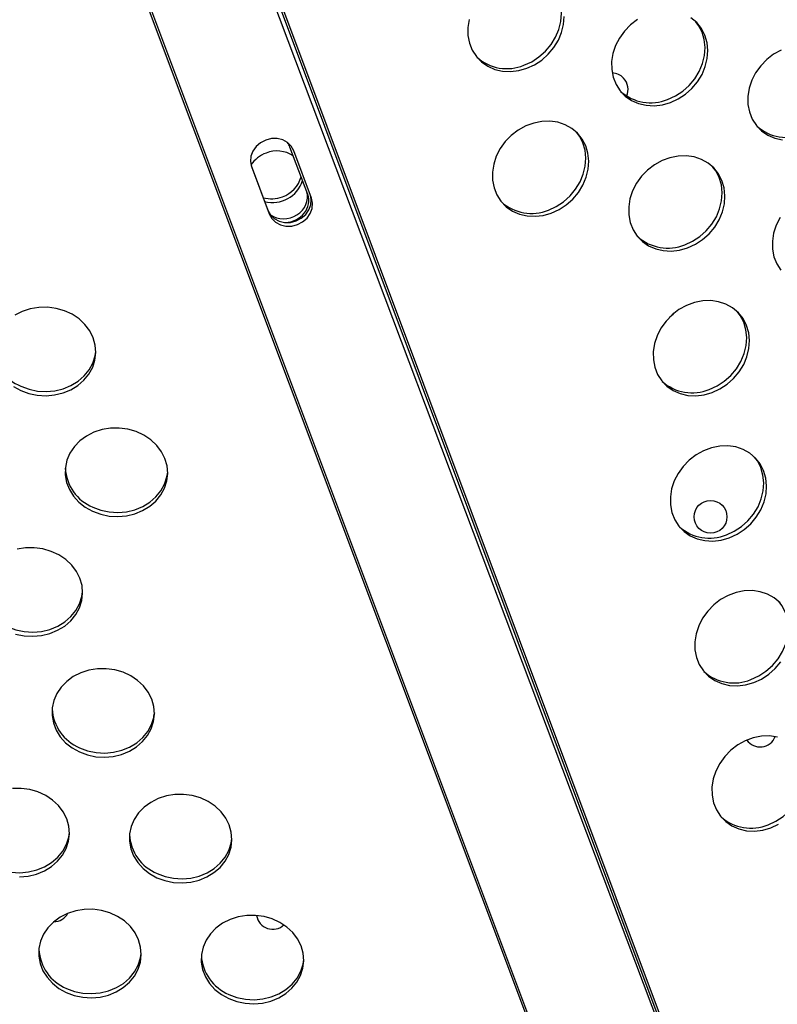
# Model space of a CAD drawing. Units: millimetres. Extents: x 15377.1 to 15391.2, y 19019.7 to 19030.5.
# Drawn here: x 15384.6 to 15384.8, y 19022.6 to 19022.9 of the extents above; entities that cross this region are included whole.
import ezdxf

# ---------------------------------------------------------------- set-up
doc = ezdxf.new("R2010")
doc.units = ezdxf.units.MM

msp = doc.modelspace()

# ---------------------------------------------------------------- linework, layer by layer
at = {"color": 7, "linetype": 'Continuous', "lineweight": 25}
for p, q in [((15384.82777873797, 19022.38926970657), (15384.34422524182, 19023.6720349371)), ((15384.82927081807, 19022.38548576676), (15384.34768351732, 19023.67056188491)), ((15384.82979561562, 19022.38557339974), (15384.34814301969, 19023.67082375269)), ((15384.31898054247, 19023.66020658571), (15384.80168806883, 19022.37362663426)), ((15384.31949207159, 19023.66032900348), (15384.80214339691, 19022.37389884695)), ((15384.82745442312, 19022.39016012676), (15384.64578031749, 19022.87210313379)), ((15384.65636856641, 19022.81919533021), (15384.65204382006, 19022.8307285453)), ((15384.65730910879, 19022.81827748331), (15384.65298069592, 19022.82982150753)), ((15384.64258429149, 19022.82624304891), (15384.64667692273, 19022.8153278623)), ((15384.6426728247, 19022.82598146632), (15384.64700123757, 19022.81443744211)), ((15384.64667692273, 19022.8153278623), (15384.64700123757, 19022.81443744211))]:
    msp.add_line(p, q, dxfattribs=at)
at = {"color": 7, "linetype": 'Continuous', "lineweight": 25, "flags": 128}
for points in [[(15384.70907129753, 19022.85065740901), (15384.71096774695, 19022.85152605326), (15384.7127338558, 19022.85268095967), (15384.71431881636, 19022.85408890368), (15384.71567703221, 19022.8557093813), (15384.71676942993, 19022.85749577436), (15384.71756458324, 19022.85939669156), (15384.71803961704, 19022.86135744699), (15384.71818086545, 19022.86332163327), (15384.71798426502, 19022.86523274435), (15384.71745547159, 19022.86703580105), (15384.71660969759, 19022.86867893269), (15384.71594538535, 19022.86958562631)], [(15384.69571542159, 19022.86184028306), (15384.69540616639, 19022.85987071682), (15384.69543394246, 19022.8579260625), (15384.69579795074, 19022.85606226425), (15384.69648771935, 19022.85433294018), (15384.69748340493, 19022.85278783977), (15384.69875636342, 19022.85147141275), (15384.7002699741, 19022.85042153034), (15384.70198069315, 19022.84966839574), (15384.70383930631, 19022.84923367526), (15384.70579234466, 19022.84912987502), (15384.70778362284, 19022.84935998115), (15384.70975585541, 19022.84991737393)], [(15384.70975585541, 19022.84991737393), (15384.71165230482, 19022.85078601818), (15384.71341841367, 19022.85194092459), (15384.71500337423, 19022.85334886859), (15384.71636159007, 19022.85496934623), (15384.7174539878, 19022.85675573928), (15384.71824914112, 19022.85865665648), (15384.71872417491, 19022.86061741191), (15384.71886542332, 19022.86258159819)], [(15384.73670658338, 19022.86181572525), (15384.73502499072, 19022.860529667), (15384.73354808193, 19022.85900998149), (15384.732318345, 19022.85730038732), (15384.73137115723, 19022.85545006638), (15384.73073376747, 19022.85351224906), (15384.73042451227, 19022.85154268282), (15384.73045228835, 19022.8495980285), (15384.73081629662, 19022.84773423026), (15384.73150606524, 19022.84600490618), (15384.73250175082, 19022.84445980577), (15384.7337747093, 19022.84314337875), (15384.73528831998, 19022.84209349634), (15384.73699903904, 19022.84134036174), (15384.7388576522, 19022.84090564126), (15384.74081069055, 19022.84080184101), (15384.74280196873, 19022.84103194715), (15384.74477420129, 19022.84158933993)], [(15384.74477420129, 19022.84158933993), (15384.7466706507, 19022.84245798418), (15384.74843675955, 19022.84361289059), (15384.75002172012, 19022.8450208346), (15384.75137993596, 19022.84664131222), (15384.75247233368, 19022.84842770528), (15384.75326748701, 19022.85032862248), (15384.7537425208, 19022.85228937791), (15384.7538837692, 19022.85425356419), (15384.75368716878, 19022.85616467528), (15384.75315837535, 19022.85796773197), (15384.75231260134, 19022.85961086361), (15384.75117417812, 19022.8610468003), (15384.74977585608, 19022.86223423275)], [(15384.74408964342, 19022.842329375), (15384.74598609283, 19022.84319801925), (15384.74775220168, 19022.84435292567), (15384.74933716224, 19022.84576086968), (15384.75069537809, 19022.8473813473), (15384.75178777582, 19022.84916774036), (15384.75258292913, 19022.85106865756), (15384.75305796293, 19022.85302941299), (15384.75319921134, 19022.85499359927), (15384.75300261091, 19022.85690471035), (15384.75247381748, 19022.85870776705), (15384.75162804347, 19022.86035089869), (15384.75096373123, 19022.86125759231)], [(15384.77175967743, 19022.85437305326), (15384.76992177724, 19022.85335761982), (15384.76824018458, 19022.85207156158), (15384.76676327579, 19022.85055187608), (15384.76553353887, 19022.8488422819), (15384.76458635109, 19022.84699196097), (15384.76394896133, 19022.84505414364), (15384.76363970613, 19022.84308457741), (15384.76366748221, 19022.84113992308), (15384.76403149048, 19022.83927612484), (15384.7647212591, 19022.83754680075), (15384.76571694468, 19022.83600170035), (15384.76698990316, 19022.83468527333), (15384.76850351383, 19022.83363539093), (15384.7702142329, 19022.83288225632), (15384.77207284606, 19022.83244753584)], [(15384.71573239676, 19022.81463282757), (15384.71762884616, 19022.81550147182), (15384.71939495502, 19022.81665637823), (15384.72097991558, 19022.81806432224), (15384.72233813142, 19022.81968479987), (15384.72343052915, 19022.82147119292), (15384.72422568246, 19022.82337211012), (15384.72470071626, 19022.82533286556), (15384.72484196467, 19022.82729705184), (15384.72464536425, 19022.82920816292), (15384.72411657081, 19022.83101121961), (15384.7232707968, 19022.83265435126), (15384.72213237359, 19022.83409028795), (15384.72073405154, 19022.8352777204), (15384.71911605783, 19022.83618248834), (15384.71732493919, 19022.83677856325), (15384.71541222285, 19022.83704879714), (15384.71343293418, 19022.83698541586), (15384.7114440137, 19022.83659024279), (15384.70950267903, 19022.83587464633), (15384.70766477885, 19022.83485921289), (15384.70598318618, 19022.83357315464), (15384.7045062774, 19022.83205346913), (15384.70327654047, 19022.83034387496), (15384.7023293527, 19022.82849355403), (15384.70169196294, 19022.82655573671), (15384.70138270774, 19022.82458617047), (15384.7014104838, 19022.82264151614), (15384.70177449208, 19022.8207777179), (15384.7024642607, 19022.81904839382), (15384.70345994628, 19022.81750329341), (15384.70473290476, 19022.8161868664), (15384.70624651544, 19022.81513698399), (15384.7079572345, 19022.81438384939), (15384.70981584766, 19022.8139491289), (15384.71176888601, 19022.81384532866), (15384.71376016419, 19022.8140754348), (15384.71573239676, 19022.81463282757)], [(15384.71504783888, 19022.81537286265), (15384.7169442883, 19022.8162415069), (15384.71871039714, 19022.81739641331), (15384.72029535771, 19022.81880435732), (15384.72165357355, 19022.82042483495), (15384.72274597128, 19022.822211228), (15384.7235411246, 19022.8241121452), (15384.72401615839, 19022.82607290063), (15384.7241574068, 19022.82803708692), (15384.72396080637, 19022.829948198), (15384.72343201294, 19022.83175125469), (15384.72258623893, 19022.83339438634), (15384.72192192669, 19022.83430107995)], [(15384.65298069592, 19022.82982150753), (15384.65236497152, 19022.83092986822), (15384.65143997553, 19022.83183184973), (15384.65026874488, 19022.83246598351), (15384.64893109703, 19022.83278905439), (15384.64751819045, 19022.83277904562), (15384.6461263124, 19022.8324366393), (15384.64485031707, 19022.83178516983), (15384.64377716142, 19022.83086903378), (15384.64297997925, 19022.82975066433), (15384.64251309719, 19022.8285062765), (15384.6424083325, 19022.82722067324), (15384.6426728247, 19022.82598146632)], [(15384.74894759061, 19022.80617472215), (15384.75084404002, 19022.8070433664), (15384.75261014887, 19022.80819827281), (15384.75419510944, 19022.80960621683), (15384.75555332528, 19022.81122669446), (15384.75664572301, 19022.8130130875), (15384.75744087632, 19022.81491400471), (15384.75791591012, 19022.81687476014), (15384.75805715853, 19022.81883894642), (15384.7578605581, 19022.8207500575), (15384.75733176467, 19022.82255311419), (15384.75648599066, 19022.82419624584), (15384.75534756745, 19022.82563218252), (15384.7539492454, 19022.82681961498), (15384.75233125169, 19022.82772438293), (15384.75054013305, 19022.82832045783), (15384.74862741671, 19022.82859069172), (15384.74664812804, 19022.82852731044), (15384.74465920756, 19022.82813213737), (15384.74271787289, 19022.82741654091), (15384.74087997271, 19022.82640110746), (15384.73919838004, 19022.82511504922), (15384.73772147125, 19022.82359536372), (15384.73649173433, 19022.82188576955), (15384.73554454655, 19022.82003544861), (15384.73490715679, 19022.81809763129), (15384.7345979016, 19022.81612806505), (15384.73462567767, 19022.81418341072), (15384.73498968594, 19022.81231961248), (15384.73567945456, 19022.8105902884), (15384.73667514015, 19022.80904518799), (15384.73794809862, 19022.80772876098), (15384.7394617093, 19022.80667887857), (15384.74117242836, 19022.80592574396), (15384.74303104152, 19022.80549102348), (15384.74498407987, 19022.80538722324), (15384.74697535805, 19022.80561732937), (15384.74894759061, 19022.80617472215)], [(15384.74826303274, 19022.80691475723), (15384.75015948215, 19022.80778340149), (15384.751925591, 19022.80893830789), (15384.75351055157, 19022.8103462519), (15384.75486876741, 19022.81196672953), (15384.75596116514, 19022.81375312258), (15384.75675631845, 19022.81565403978), (15384.75723135225, 19022.81761479521), (15384.75737260066, 19022.8195789815), (15384.75717600023, 19022.82149009258), (15384.7566472068, 19022.82329314927), (15384.75580143279, 19022.82493628092), (15384.75513712056, 19022.82584297454)], [(15384.64667692273, 19022.8153278623), (15384.64729264713, 19022.8142195016), (15384.64821764312, 19022.81331752009), (15384.64938887377, 19022.81268338632), (15384.65072652162, 19022.81236031543), (15384.6521394282, 19022.8123703242), (15384.65353130624, 19022.81271273053), (15384.65480730158, 19022.8133642), (15384.65588045723, 19022.81428033603), (15384.6566776394, 19022.81539870548), (15384.65714452146, 19022.81664309333), (15384.65724928615, 19022.81792869658), (15384.65707332717, 19022.81890632091)], [(15384.64700123757, 19022.81443744211), (15384.64761696197, 19022.81332908141), (15384.64854195797, 19022.8124270999), (15384.64971318861, 19022.81179296612), (15384.65105083646, 19022.81146989524), (15384.65246374304, 19022.811479904), (15384.65385562109, 19022.81182231033), (15384.65513161642, 19022.81247377981), (15384.65620477207, 19022.81338991585), (15384.65700195425, 19022.8145082853), (15384.6574688363, 19022.81575267314), (15384.657573601, 19022.81703827639), (15384.65730910879, 19022.81827748331)], [(15384.77151008021, 19022.81355773554), (15384.77056289244, 19022.81170741461), (15384.76992550268, 19022.80976959729), (15384.76961624748, 19022.80780003105), (15384.76964402355, 19022.80585537672), (15384.77000803183, 19022.80399157848), (15384.77069780044, 19022.8022622544), (15384.77169348603, 19022.800717154)], [(15384.75492413196, 19022.7708901758), (15384.75682058137, 19022.77175882005), (15384.75858669022, 19022.77291372646), (15384.76017165079, 19022.77432167047), (15384.76152986663, 19022.77594214809), (15384.76262226436, 19022.77772854115), (15384.76341741767, 19022.77962945835), (15384.76389245147, 19022.78159021378), (15384.76403369988, 19022.78355440007), (15384.76383709945, 19022.78546551114), (15384.76330830602, 19022.78726856784), (15384.76246253201, 19022.78891169948), (15384.7613241088, 19022.79034763618), (15384.75992578674, 19022.79153506862), (15384.75830779304, 19022.79243983657), (15384.7565166744, 19022.79303591148), (15384.75460395806, 19022.79330614536), (15384.75262466938, 19022.79324276409), (15384.7506357489, 19022.79284759102), (15384.74869441424, 19022.79213199455), (15384.74685651405, 19022.79111656111), (15384.74517492139, 19022.78983050286), (15384.7436980126, 19022.78831081736), (15384.74246827568, 19022.78660122319), (15384.7415210879, 19022.78475090226), (15384.74088369814, 19022.78281308493), (15384.74057444294, 19022.78084351869), (15384.74060221902, 19022.77889886437), (15384.74096622729, 19022.77703506613), (15384.74165599591, 19022.77530574205), (15384.74265168149, 19022.77376064163), (15384.74392463997, 19022.77244421462), (15384.74543825065, 19022.77139433221), (15384.74714896971, 19022.77064119761), (15384.74900758287, 19022.77020647713), (15384.75096062122, 19022.77010267688), (15384.7529518994, 19022.77033278302), (15384.75492413196, 19022.7708901758)], [(15384.58645442631, 19022.77140311624), (15384.58840964279, 19022.77067634825), (15384.59047511249, 19022.77024416285), (15384.59259141561, 19022.77011899324), (15384.59469766996, 19022.77030444033), (15384.59673328244, 19022.77079516913), (15384.59863969219, 19022.77157706228), (15384.60036205527, 19022.77262762612), (15384.60185082242, 19022.77391663785), (15384.60306316453, 19022.77540701495), (15384.60396420472, 19022.77705588199), (15384.60452802171, 19022.77881580405), (15384.60473839551, 19022.78063615139), (15384.60458927404, 19022.78246455594), (15384.60408494727, 19022.78424841781), (15384.60323992374, 19022.78593641856), (15384.60207851327, 19022.78747999746), (15384.60063412749, 19022.78883474858), (15384.59894831877, 19022.78996169817), (15384.59706958475, 19022.79082842598), (15384.5950519732, 19022.79140999779), (15384.59295352711, 19022.79168968286), (15384.59083461497, 19022.79165943514), (15384.58875619402, 19022.79132012483), (15384.58677805664, 19022.79068151326), (15384.58495711025, 19022.78976197211)], [(15384.74463483437, 19022.78932546858), (15384.74543603894, 19022.78999346593), (15384.74562563726, 19022.79021466361)], [(15384.7542395741, 19022.77163021088), (15384.7561360235, 19022.77249885512), (15384.75790213235, 19022.77365376153), (15384.75948709292, 19022.77506170555), (15384.76084530876, 19022.77668218317), (15384.76193770649, 19022.77846857622), (15384.7627328598, 19022.78036949343), (15384.7632078936, 19022.78233024886), (15384.76334914201, 19022.78429443514), (15384.76315254158, 19022.78620554622), (15384.76262374815, 19022.78800860292), (15384.76177797414, 19022.78965173456), (15384.7611136619, 19022.79055842819)], [(15384.58649365462, 19022.77241045557), (15384.5884488711, 19022.77168368758), (15384.59051434079, 19022.77125150219), (15384.59263064392, 19022.77112633258), (15384.59473689827, 19022.77131177967), (15384.59677251075, 19022.77180250847), (15384.5986789205, 19022.77258440161), (15384.60040128357, 19022.77363496545), (15384.60189005073, 19022.77492397719), (15384.60310239284, 19022.77641435429), (15384.60400343303, 19022.77806322132), (15384.60456725002, 19022.77982314339), (15384.60473863954, 19022.78093401228)], [(15384.58466571108, 19022.77240355904), (15384.58645442631, 19022.77140311624)], [(15384.60396033143, 19022.74193564372), (15384.60591554791, 19022.74120887573), (15384.6079810176, 19022.74077669034), (15384.61009732073, 19022.74065152073), (15384.61220357508, 19022.74083696782), (15384.61423918756, 19022.74132769662), (15384.61614559731, 19022.74210958977), (15384.61786796039, 19022.7431601536), (15384.61935672754, 19022.74444916534), (15384.62056906965, 19022.74593954243), (15384.62147010984, 19022.74758840947), (15384.62203392683, 19022.74934833154), (15384.62224430062, 19022.75116867888), (15384.62209517916, 19022.75299708343), (15384.62159085238, 19022.7547809453), (15384.62074582886, 19022.75646894604), (15384.61958441838, 19022.75801252495), (15384.61814003261, 19022.75936727607), (15384.61645422389, 19022.76049422567), (15384.61457548987, 19022.76136095346), (15384.61255787832, 19022.76194252527), (15384.61045943223, 19022.76222221034), (15384.60834052009, 19022.76219196263), (15384.60626209913, 19022.76185265232), (15384.60428396176, 19022.76121404074), (15384.60246301537, 19022.76029449959), (15384.60085164527, 19022.75912048239), (15384.59949620766, 19022.75772576349), (15384.59843569601, 19022.7561504664), (15384.5977006193, 19022.75443990954), (15384.59731212434, 19022.75264330254), (15384.59728138745, 19022.7508123305), (15384.59760929285, 19022.74899966715), (15384.59828640731, 19022.74725745952), (15384.59929325148, 19022.74563582774), (15384.60060086029, 19022.74418142323), (15384.6021716162, 19022.74293608654), (15384.60396033143, 19022.74193564372)], [(15384.75909752128, 19022.73547555802), (15384.76099397069, 19022.73634420228), (15384.76276007954, 19022.73749910868), (15384.76434504011, 19022.7389070527), (15384.76570325595, 19022.74052753032), (15384.76679565368, 19022.74231392338), (15384.767590807, 19022.74421484058), (15384.76806584079, 19022.746175596), (15384.7682070892, 19022.74813978229), (15384.76801048877, 19022.75005089337), (15384.76748169534, 19022.75185395007), (15384.76663592133, 19022.75349708171), (15384.76549749812, 19022.7549330184), (15384.76409917607, 19022.75612045085), (15384.76248118236, 19022.7570252188), (15384.76069006372, 19022.7576212937), (15384.75877734738, 19022.75789152759), (15384.75679805871, 19022.75782814631), (15384.75480913823, 19022.75743297324), (15384.75286780356, 19022.75671737678), (15384.75102990337, 19022.75570194334), (15384.74934831071, 19022.75441588509), (15384.74787140193, 19022.75289619958), (15384.746641665, 19022.75118660542), (15384.74569447722, 19022.74933628448), (15384.74505708746, 19022.74739846716), (15384.74474783226, 19022.74542890092), (15384.74477560833, 19022.7434842466), (15384.74513961661, 19022.74162044835), (15384.74582938523, 19022.73989112427), (15384.74682507081, 19022.73834602386), (15384.74809802929, 19022.73702959685), (15384.74961163997, 19022.73597971444), (15384.75132235903, 19022.73522657984), (15384.75318097219, 19022.73479185936), (15384.75513401054, 19022.73468805911), (15384.75712528872, 19022.73491816524), (15384.75909752128, 19022.73547555802)], [(15384.75841296341, 19022.7362155931), (15384.76030941282, 19022.73708423736), (15384.76207552167, 19022.73823914376), (15384.76366048224, 19022.73964708777), (15384.76501869808, 19022.7412675654), (15384.76611109581, 19022.74305395846), (15384.76690624912, 19022.74495487566), (15384.76738128292, 19022.74691563108), (15384.76752253133, 19022.74887981737), (15384.7673259309, 19022.75079092845), (15384.76679713747, 19022.75259398514), (15384.76595136346, 19022.75423711679), (15384.76528705122, 19022.75514381041)], [(15384.60399955974, 19022.74294298306), (15384.60595477621, 19022.74221621507), (15384.60802024592, 19022.74178402967), (15384.61013654903, 19022.74165886006), (15384.61224280339, 19022.74184430715), (15384.61427841587, 19022.74233503596), (15384.61618482562, 19022.7431169291), (15384.61790718869, 19022.74416749294), (15384.61939595584, 19022.74545650467), (15384.62060829796, 19022.74694688178), (15384.62150933815, 19022.74859574881), (15384.62207315514, 19022.75035567088), (15384.62224454466, 19022.75146653976)], [(15384.58519165882, 19022.71203288082), (15384.58725712853, 19022.71160069542), (15384.58937343164, 19022.71147552582), (15384.591479686, 19022.71166097291), (15384.59351529848, 19022.71215170171), (15384.59542170823, 19022.71293359485), (15384.5971440713, 19022.71398415869), (15384.59863283845, 19022.71527317042), (15384.59984518056, 19022.71676354753), (15384.60074622075, 19022.71841241456), (15384.60131003774, 19022.72017233662), (15384.60152041154, 19022.72199268397), (15384.60137129008, 19022.72382108851), (15384.6008669633, 19022.72560495039), (15384.60002193978, 19022.72729295113), (15384.5988605293, 19022.72883653003), (15384.59741614352, 19022.73019128115), (15384.59573033481, 19022.73131823075), (15384.59385160079, 19022.73218495855), (15384.59183398923, 19022.73276653036), (15384.58973554314, 19022.73304621542), (15384.587616631, 19022.73301596772), (15384.58553821005, 19022.7326766574)], [(15384.77147403946, 19022.71964847204), (15384.77007571742, 19022.7208359045), (15384.76845772371, 19022.72174067244), (15384.76666660507, 19022.72233674735), (15384.76475388873, 19022.72260698123), (15384.76277460006, 19022.72254359996), (15384.76078567957, 19022.72214842688), (15384.75884434491, 19022.72143283042), (15384.75700644472, 19022.72041739698), (15384.75532485206, 19022.71913133874), (15384.75384794327, 19022.71761165323), (15384.75261820635, 19022.71590205906), (15384.75167101857, 19022.71405173813), (15384.75103362881, 19022.7121139208), (15384.75072437361, 19022.71014435456), (15384.75075214969, 19022.70819970024), (15384.75111615796, 19022.706335902), (15384.75180592658, 19022.70460657792), (15384.75280161216, 19022.70306147751), (15384.75407457064, 19022.7017450505), (15384.75558818132, 19022.70069516809), (15384.75729890038, 19022.69994203349), (15384.75915751354, 19022.699507313), (15384.76111055189, 19022.69940351275), (15384.76310183007, 19022.69963361888), (15384.76507406263, 19022.70019101167)], [(15384.58327567066, 19022.71376698814), (15384.58523088714, 19022.71304022015), (15384.58729635683, 19022.71260803476), (15384.58941265995, 19022.71248286515), (15384.59151891431, 19022.71266831224), (15384.59355452679, 19022.71315904104), (15384.59546093653, 19022.71394093418), (15384.59718329961, 19022.71499149802), (15384.59867206676, 19022.71628050976), (15384.59988440887, 19022.71777088686), (15384.60078544907, 19022.7194197539), (15384.60134926605, 19022.72117967596), (15384.60152065557, 19022.72229054485)], [(15384.76438950476, 19022.70093104674), (15384.76628595417, 19022.70179969099), (15384.76805206302, 19022.70295459741), (15384.76963702359, 19022.70436254141), (15384.77099523943, 19022.70598301904), (15384.77208763715, 19022.70776941209), (15384.77288279047, 19022.7096703293), (15384.77335782427, 19022.71163108473), (15384.77349907268, 19022.71359527101), (15384.77330247225, 19022.7155063821), (15384.77277367882, 19022.71730943879), (15384.77192790481, 19022.71895257043), (15384.77126359257, 19022.71985926406)], [(15384.60074234747, 19022.6832921763), (15384.60269756395, 19022.6825654083), (15384.60476303364, 19022.68213322291), (15384.60687933676, 19022.68200805331), (15384.60898559111, 19022.68219350039), (15384.61102120359, 19022.68268422919), (15384.61292761334, 19022.68346612233), (15384.61464997641, 19022.68451668618), (15384.61613874357, 19022.68580569791), (15384.61735108568, 19022.68729607501), (15384.61825212587, 19022.68894494204), (15384.61881594286, 19022.69070486411), (15384.61902631666, 19022.69252521145), (15384.61887719519, 19022.694353616), (15384.61837286842, 19022.69613747787), (15384.6175278449, 19022.69782547862), (15384.61636643442, 19022.69936905752), (15384.61492204865, 19022.70072380863), (15384.61323623992, 19022.70185075824), (15384.61135750591, 19022.70271748603), (15384.60933989435, 19022.70329905784), (15384.60724144827, 19022.70357874292), (15384.60512253613, 19022.70354849521), (15384.60304411517, 19022.70320918489), (15384.60106597779, 19022.70257057331), (15384.5992450314, 19022.70165103216), (15384.59763366131, 19022.70047701497), (15384.5962782237, 19022.69908229606), (15384.59521771204, 19022.69750699897), (15384.59448263533, 19022.69579644212), (15384.59409414038, 19022.69399983511), (15384.59406340348, 19022.69216886307), (15384.59439130889, 19022.69035619972), (15384.59506842335, 19022.68861399209), (15384.59607526752, 19022.68699236032), (15384.59738287632, 19022.6855379558), (15384.59895363223, 19022.68429261911), (15384.60074234747, 19022.6832921763)], [(15384.76507406263, 19022.70019101167), (15384.76697051204, 19022.70105965592), (15384.76873662089, 19022.70221456233), (15384.77032158146, 19022.70362250633), (15384.7716797973, 19022.70524298396)], [(15384.60078157577, 19022.68429951563), (15384.60273679225, 19022.68357274764), (15384.60480226195, 19022.68314056225), (15384.60691856507, 19022.68301539264), (15384.60902481943, 19022.68320083973), (15384.61106043191, 19022.68369156853), (15384.61296684165, 19022.68447346167), (15384.61468920473, 19022.68552402551), (15384.61617797188, 19022.68681303724), (15384.617390314, 19022.68830341434), (15384.61829135418, 19022.68995228138), (15384.61885517117, 19022.69171220345), (15384.61902824161, 19022.69284129009)], [(15384.61902634153, 19022.69283687153), (15384.61876950175, 19022.691990973), (15384.618704645, 19022.69111187143)], [(15384.77083999439, 19022.68692212957), (15384.76892727806, 19022.68719236346), (15384.76694798938, 19022.68712898218), (15384.7649590689, 19022.68673380911), (15384.76301773423, 19022.68601821265), (15384.76117983405, 19022.68500277921), (15384.75949824138, 19022.68371672096), (15384.7580213326, 19022.68219703546), (15384.75679159567, 19022.68048744128), (15384.75584440789, 19022.67863712035), (15384.75520701814, 19022.67669930303), (15384.75489776294, 19022.67472973679), (15384.75492553901, 19022.67278508246), (15384.75528954728, 19022.67092128422), (15384.7559793159, 19022.66919196014), (15384.75697500148, 19022.66764685974), (15384.75824795996, 19022.66633043272), (15384.75976157064, 19022.66528055031), (15384.7614722897, 19022.66452741571), (15384.76333090286, 19022.66409269522), (15384.76528394121, 19022.66398889498), (15384.76727521939, 19022.66421900112), (15384.76924745196, 19022.66477639389)], [(15384.76856289409, 19022.66551642897), (15384.77045934349, 19022.66638507323), (15384.77222545234, 19022.66753997963), (15384.77381041291, 19022.66894792364), (15384.77516862875, 19022.67056840127), (15384.77626102648, 19022.67235479433), (15384.77705617979, 19022.67425571153), (15384.77753121359, 19022.67621646695), (15384.777672462, 19022.67818065324), (15384.77747586157, 19022.68009176432), (15384.77694706814, 19022.68189482102), (15384.77610129413, 19022.68353795266), (15384.77543698189, 19022.68444464628)], [(15384.58615544768, 19022.65283205839), (15384.58826170203, 19022.65301750548), (15384.59029731451, 19022.65350823428), (15384.59220372426, 19022.65429012742), (15384.59392608733, 19022.65534069126), (15384.59541485448, 19022.65662970299), (15384.5966271966, 19022.6581200801), (15384.59752823679, 19022.65976894713), (15384.59809205378, 19022.6615288692), (15384.59830242758, 19022.66334921654), (15384.59815330611, 19022.66517762109), (15384.59764897933, 19022.66696148296), (15384.59680395581, 19022.6686494837), (15384.59564254534, 19022.67019306261), (15384.59419815956, 19022.67154781372), (15384.59251235084, 19022.67267476332), (15384.59063361682, 19022.67354149112), (15384.58861600527, 19022.67412306293), (15384.58651755918, 19022.67440274799), (15384.58439864704, 19022.67437250029)], [(15384.61961524799, 19022.65264165714), (15384.62157046447, 19022.65191488915), (15384.62363593417, 19022.65148270375), (15384.62575223728, 19022.65135753415), (15384.62785849164, 19022.65154298124), (15384.62989410412, 19022.65203371004), (15384.63180051387, 19022.65281560317), (15384.63352287695, 19022.65386616702), (15384.6350116441, 19022.65515517875), (15384.63622398621, 19022.65664555585), (15384.6371250264, 19022.65829442289), (15384.63768884339, 19022.66005434496), (15384.63789921719, 19022.6618746923), (15384.63775009572, 19022.66370309684), (15384.63724576894, 19022.66548695871), (15384.63640074542, 19022.66717495946), (15384.63523933494, 19022.66871853836), (15384.63379494917, 19022.67007328948), (15384.63210914045, 19022.67120023908), (15384.63023040643, 19022.67206696688), (15384.62821279487, 19022.67264853869), (15384.62611434879, 19022.67292822375), (15384.62399543665, 19022.67289797605), (15384.6219170157, 19022.67255866574), (15384.61993887832, 19022.67192005416), (15384.61811793193, 19022.67100051301), (15384.61650656183, 19022.66982649581), (15384.61515112422, 19022.6684317769), (15384.61409061257, 19022.66685647981), (15384.61335553585, 19022.66514592296), (15384.6129670409, 19022.66334931596), (15384.61293630401, 19022.66151834392), (15384.61326420941, 19022.65970568057), (15384.61394132388, 19022.65796347294), (15384.61494816804, 19022.65634184117), (15384.61625577684, 19022.65488743664), (15384.61782653276, 19022.65364209995), (15384.61961524799, 19022.65264165714)], [(15384.76924745196, 19022.66477639389), (15384.77114390136, 19022.66564503815)], [(15384.58005768669, 19022.65512352072), (15384.58201290317, 19022.65439675273), (15384.58407837287, 19022.65396456733), (15384.58619467599, 19022.65383939772), (15384.58830093034, 19022.65402484481), (15384.59033654282, 19022.65451557362), (15384.59224295257, 19022.65529746675), (15384.59396531565, 19022.65634803059), (15384.5954540828, 19022.65763704233), (15384.59666642491, 19022.65912741943), (15384.5975674651, 19022.66077628647), (15384.59813128209, 19022.66253620853), (15384.59830267161, 19022.66364707742)], [(15384.6196544763, 19022.65364899648), (15384.62160969277, 19022.65292222848), (15384.62367516247, 19022.65249004308), (15384.6257914656, 19022.65236487349), (15384.62789771994, 19022.65255032057), (15384.62993333243, 19022.65304104937), (15384.63183974218, 19022.65382294251), (15384.63356210525, 19022.65487350636), (15384.63505087241, 19022.65616251809), (15384.63626321452, 19022.65765289518), (15384.63716425471, 19022.65930176222), (15384.6377280717, 19022.66106168429), (15384.63789946122, 19022.66217255318)], [(15384.5975243635, 19022.62464870887), (15384.59947957998, 19022.62392194087), (15384.60154504968, 19022.62348975548), (15384.6036613528, 19022.62336458588), (15384.60576760715, 19022.62355003296), (15384.60780321963, 19022.62404076176), (15384.60970962938, 19022.62482265491), (15384.61143199245, 19022.62587321875), (15384.61292075961, 19022.62716223048), (15384.61413310172, 19022.62865260758), (15384.61503414191, 19022.63030147462), (15384.61559795889, 19022.63206139669), (15384.61580833269, 19022.63388174402), (15384.61565921123, 19022.63571014857), (15384.61515488446, 19022.63749401044), (15384.61430986094, 19022.63918201119), (15384.61314845045, 19022.6407255901), (15384.61170406467, 19022.64208034121), (15384.61001825596, 19022.64320729081), (15384.60813952194, 19022.6440740186), (15384.60612191038, 19022.64465559042), (15384.6040234643, 19022.64493527548), (15384.60190455216, 19022.64490502778), (15384.59982613121, 19022.64456571746), (15384.59784799383, 19022.64392710589), (15384.59602704744, 19022.64300756474), (15384.59441567735, 19022.64183354754), (15384.59306023973, 19022.64043882863), (15384.59199972808, 19022.63886353153), (15384.59126465136, 19022.63715297469), (15384.59087615641, 19022.63535636769), (15384.59084541952, 19022.63352539564), (15384.59117332492, 19022.63171273229), (15384.59185043938, 19022.62997052466), (15384.59285728355, 19022.62834889289), (15384.59416489235, 19022.62689448837), (15384.59573564827, 19022.62564915168), (15384.5975243635, 19022.62464870887)], [(15384.63712115311, 19022.62317418463), (15384.63907636959, 19022.62244741663), (15384.64114183929, 19022.62201523124), (15384.64325814241, 19022.62189006164), (15384.64536439675, 19022.62207550872), (15384.64740000924, 19022.62256623752), (15384.64930641899, 19022.62334813066), (15384.65102878206, 19022.62439869451), (15384.65251754922, 19022.62568770624), (15384.65372989133, 19022.62717808334), (15384.65463093152, 19022.62882695037), (15384.65519474851, 19022.63058687244), (15384.6554051223, 19022.63240721979), (15384.65525600084, 19022.63423562433), (15384.65475167406, 19022.6360194862), (15384.65390665054, 19022.63770748695), (15384.65274524006, 19022.63925106585), (15384.65130085428, 19022.64060581696), (15384.64961504557, 19022.64173276656), (15384.64773631155, 19022.64259949436), (15384.64571869999, 19022.64318106617), (15384.64362025391, 19022.64346075125), (15384.64150134177, 19022.64343050353), (15384.63942292082, 19022.64309119322), (15384.63744478344, 19022.64245258164), (15384.63562383705, 19022.64153304049), (15384.63401246696, 19022.6403590233), (15384.63265702934, 19022.63896430439), (15384.63159651768, 19022.63738900729), (15384.63086144097, 19022.63567845044), (15384.63047294602, 19022.63388184344), (15384.63044220913, 19022.6320508714), (15384.63077011453, 19022.63023820805), (15384.63144722899, 19022.62849600042), (15384.63245407316, 19022.62687436865), (15384.63376168196, 19022.62541996413), (15384.63533243788, 19022.62417462743), (15384.63712115311, 19022.62317418463)], [(15384.59756359181, 19022.6256560482), (15384.59951880829, 19022.62492928021), (15384.60158427799, 19022.62449709482), (15384.6037005811, 19022.62437192521), (15384.60580683546, 19022.6245573723), (15384.60784244794, 19022.6250481011), (15384.60974885769, 19022.62582999424), (15384.61147122076, 19022.62688055808), (15384.61295998792, 19022.62816956982), (15384.61417233002, 19022.62965994692), (15384.61507337022, 19022.63130881395), (15384.61563718721, 19022.63306873602), (15384.61580857673, 19022.63417960491)], [(15384.63716038142, 19022.62418152396), (15384.6391155979, 19022.62345475597), (15384.6411810676, 19022.62302257057), (15384.64329737072, 19022.62289740097), (15384.64540362507, 19022.62308284806), (15384.64743923755, 19022.62357357686), (15384.6493456473, 19022.62435547), (15384.65106801037, 19022.62540603384), (15384.65255677753, 19022.62669504557), (15384.65376911964, 19022.62818542268), (15384.65467015983, 19022.62983428971), (15384.65523397682, 19022.63159421178), (15384.65540536634, 19022.63270508066)]]:
    msp.add_lwpolyline(points, dxfattribs=at)
at = {"color": 7, "linetype": 'Continuous', "lineweight": 25}
msp.add_circle((15384.75454615133, 19022.74060328073), 0.004000000000000255, dxfattribs=at)
for centre, radius, start, end in [((15384.70491162443, 19022.86076884687), 0.01093362044850098, 228.1241476510189, 292.3614303206645), ((15384.73043774912, 19022.84479680377), 0.004000000000000028, 43.02595187327469, 88.16328740045644), ((15384.73043774912, 19022.84479680377), 0.003999999999999877, 335.6479586677103, 43.02595187327469), ((15384.73992997032, 19022.85244081288), 0.01093362044893499, 228.1241476510189, 292.3614303206645), ((15384.77314516418, 19022.84398270746), 0.01093362044912765, 228.1241476510189, 292.3614303206645), ((15384.64879372048, 19022.82218148433), 0.00753707660617624, 110.0127591148244, 146.2070143281878), ((15384.64888638225, 19022.82254598015), 0.00722940536789832, 56.81488495935547, 111.6916556742024), ((15384.64780361669, 19022.82543840134), 0.007228786039483182, 289.3589610073898, 344.2789909192524), ((15384.64788172574, 19022.82473654859), 0.007526311531975321, 254.4831480498205, 343.4310318880893), ((15384.64749381859, 19022.82565411928), 0.007538234569691508, 254.9340985147446, 291.0372419605079), ((15384.71088816578, 19022.82548430052), 0.01093362044830528, 228.1241476510189, 292.3614303206645), ((15384.74410335964, 19022.81702619511), 0.01093362044891012, 228.1241476510189, 292.3614303206645), ((15384.59070218785, 19022.78250165492), 0.01093362044893403, 183.1241477679489, 247.3614303988471), ((15384.75007990099, 19022.78174164875), 0.01093362044798635, 228.1241476510189, 292.3614303206645), ((15384.60820809297, 19022.7530341824), 0.01093362044870574, 183.1241477679489, 247.3614303988471), ((15384.75425329031, 19022.74632703097), 0.01093362044919164, 228.1241476510189, 292.3614303206645), ((15384.76022983165, 19022.71104248461), 0.01093362044810624, 228.1241476510189, 292.3614303206645), ((15384.604990109, 19022.69439071498), 0.01093362044819683, 183.1241475832049, 247.3614303988471), ((15384.76660231133, 19022.68851019169), 0.003999999999999881, 215.8244078543065, 338.2875622370192), ((15384.76440322098, 19022.67562786684), 0.01093362044850003, 228.1241476510189, 292.3614303206645), ((15384.62386300952, 19022.66374019582), 0.01093362044862022, 183.1241477679489, 247.3614303988471), ((15384.59442566557, 19022.6458973648), 0.003999999999999939, 270.9306684919067, 330.998676619998), ((15384.64786655653, 19022.64405540274), 0.003999999999999896, 188.8448396628124, 312.9523981362976), ((15384.60177212503, 19022.63574724755), 0.01093362044907118, 183.1241477679489, 247.3614303988471), ((15384.64136891465, 19022.63427272331), 0.0109336204504462, 183.1241477679489, 247.3614303988471)]:
    msp.add_arc(centre, radius, start, end, dxfattribs=at)
for centre, major_axis, ratio, start_param, end_param in [((15384.64689369841, 19022.82879805344), (0.005150921075023037, 0.001928358227495857), 0.8798066114915927, 0.0004708600218676072, 0.2650311829198272), ((15384.65089409052, 19022.81815556303), (0.005150921075023246, 0.001928358227495763), 0.8798066114915376, 3.671345815313539, 6.226323671130023), ((15384.65121844475, 19022.81726483835), (0.005150921075023338, 0.00192835822749597), 0.879806611491541, 4.338629481769553, 6.283656167201653)]:
    msp.add_ellipse(centre, major_axis=major_axis, ratio=ratio, start_param=start_param, end_param=end_param, dxfattribs=at)

doc.saveas('drawing.dxf')
